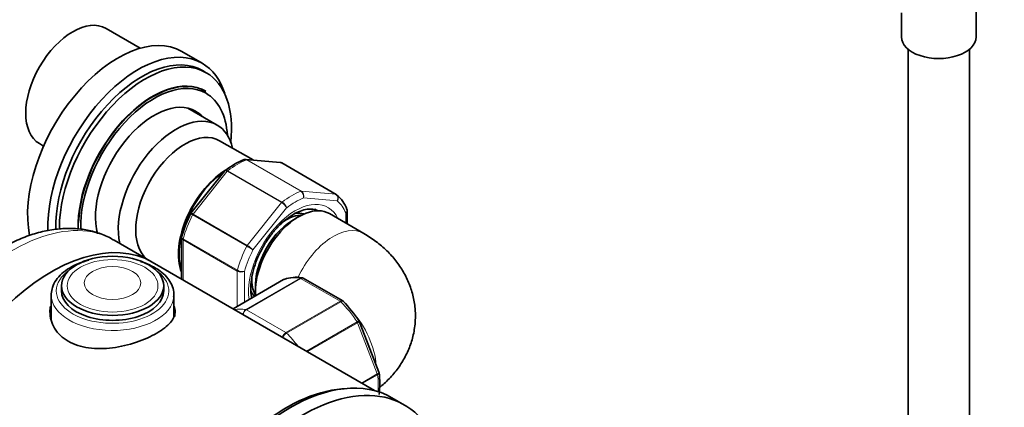
# Model space of a CAD drawing. Units: millimetres. Extents: x 0 to 1478, y 0 to 1758.
# Drawn here: x 1052 to 1244, y 364 to 439 of the extents above; entities that cross this region are included whole.
import ezdxf
from ezdxf import colors
from ezdxf.entities.mleader import LeaderData, LeaderLine
from ezdxf.math import Vec2, Vec3

# ---------------------------------------------------------------- set-up
doc = ezdxf.new("R2010")
doc.units = ezdxf.units.MM
doc.layers.add('DV6_Défaut', color=7, linetype='Continuous')
doc.layers.add('Défaut', color=7, linetype='Continuous')

# ---------------------------------------------------------------- blocks, each defined once
blk = doc.blocks.new('_DOT')
at = {"color": 0}
blk.add_line((0, 0), (-1, 0), dxfattribs=at)
at = {"color": 0, "const_width": 0.333}
blk.add_lwpolyline([(-0.1665, 0, 1), (0.1665, 0, 1)], format="xyb", close=True, dxfattribs=at)
blk = doc.blocks.new('SE5')
at = {"layer": 'DV6_Défaut', "color": 7, "linetype": 'Continuous', "lineweight": 35}
for p, q in [((1238.82, 436.02), (1238.82, 445.91)), ((1224.22, 440.76), (1224.22, 436.02)), ((1075.35, 433.82), (1068.66, 437.68)), ((1225.52, 433.61), (1225.52, 264.55)), ((1237.52, 264.55), (1237.52, 433.61)), ((1087.46, 430.89), (1083.5, 433.17)), ((1088.27, 429.03), (1087.56, 429.44)), ((1088.16, 425.4), (1088.09, 425.44)), ((1090.38, 418.81), (1084.65, 422.12)), ((1055.66, 415.17), (1056.45, 414.71)), ((1097.41, 411.98), (1090.88, 415.75)), ((1102.72, 411.51), (1096.02, 412.1)), ((1113.67, 405.27), (1103.06, 411.4)), ((1091.93, 409.86), (1085.27, 401.58)), ((1092.03, 409.96), (1091.94, 409.86)), ((1106.94, 401.22), (1106.64, 401.21)), ((1119.07, 397.63), (1112.35, 401.5)), ((1115.84, 399.49), (1115.84, 402.09)), ((1083.43, 396.79), (1083.43, 388.72)), ((1077.67, 392.05), (1070.24, 396.33)), ((1121.18, 366.92), (1077.67, 392.05)), ((1059.94, 387.4), (1059.94, 386.42)), ((1079.94, 386.42), (1079.94, 387.4)), ((1103.4, 388.61), (1093.51, 382.9)), ((1114.95, 384.45), (1107.24, 388.9)), ((1057.94, 385.6), (1057.94, 380.7)), ((1081.94, 381.42), (1081.94, 385.6)), ((1097.76, 385.81), (1097.89, 385.55)), ((1122.02, 370.54), (1118.18, 380.46)), ((1122.06, 370.42), (1122.02, 370.54)), ((1127.06, 364.11), (1124.59, 365.54))]:
    blk.add_line(p, q, dxfattribs=at)
at = {"layer": 'DV6_Défaut', "color": 7, "linetype": 'Continuous', "lineweight": 18}
for p, q in [((1106.77, 405.88), (1096.16, 412)), ((1096.28, 412.02), (1106.89, 405.9)), ((1102.99, 411.42), (1096.28, 412.02)), ((1113.6, 405.3), (1102.99, 411.42)), ((1092.38, 409.77), (1085.68, 401.42)), ((1102.99, 403.65), (1092.38, 409.77)), ((1092.5, 409.89), (1103.11, 403.76)), ((1106.89, 405.9), (1113.6, 405.3)), ((1113.89, 403.98), (1107.3, 404.57)), ((1096.28, 395.3), (1102.99, 403.65)), ((1103.99, 402.66), (1097.4, 394.46)), ((1096.18, 395.15), (1085.58, 401.27)), ((1085.68, 401.42), (1096.28, 395.3)), ((1115.55, 399.66), (1115.55, 401.63)), ((1083.73, 396.4), (1083.73, 388.55)), ((1094.33, 390.28), (1083.73, 396.4)), ((1083.75, 396.56), (1094.36, 390.43)), ((1094.33, 383.37), (1094.33, 390.28)), ((1095.75, 390.2), (1095.75, 384.19)), ((1103.43, 388.62), (1093.52, 382.9)), ((1095.99, 382.78), (1106.6, 388.9)), ((1106.72, 388.86), (1096.12, 382.73)), ((1114.47, 384.38), (1106.72, 388.86)), ((1103.86, 378.26), (1114.47, 384.38)), ((1114.59, 384.29), (1103.99, 378.16)), ((1096.12, 382.73), (1103.86, 378.26)), ((1107.85, 374.62), (1117.76, 380.34)), ((1117.85, 380.18), (1108.03, 374.52)), ((1121.72, 370.2), (1117.85, 380.18)), ((1118.61, 368.41), (1121.72, 370.2)), ((1121.76, 370.04), (1118.77, 368.31))]:
    blk.add_line(p, q, dxfattribs=at)
at = {"layer": 'DV6_Défaut', "color": 7, "linetype": 'Continuous', "lineweight": 35}
for centre, radius, start, end in [((1101.27, 398.12), 15.02, 111.7343, 128.1759), ((1102.74, 410.99), 0.507, 51.5375, 93.7738), ((1109.16, 399.8), 7.1, 20.9341, 49.5554), ((1107.69, 390.16), 25.16, 153.1015, 164.4996), ((1085.37, 401.45), 0.152, 128.2488, 169.2094), ((1115.45, 402.16), 0.383, 349.9409, 32.4726), ((1083.66, 396.84), 0.222, 150.0441, 193.646), ((1105.89, 381.97), 7.1, 80.9341, 109.5554), ((1106.99, 388.59), 0.383, 49.9409, 92.4726), ((1114.88, 384.23), 0.222, 30.0441, 73.646), ((1097.09, 366.75), 25.16, 33.1015, 44.4996), ((1118.02, 380.43), 0.152, 8.2488, 49.2094), ((1107.19, 368.33), 15.02, 351.7343, 8.1759)]:
    blk.add_arc(centre, radius, start, end, dxfattribs=at)
at = {"layer": 'DV6_Défaut', "color": 7, "linetype": 'Continuous', "lineweight": 18}
for centre, radius, start, end in [((1106.03, 404.82), 1.29, 348.9856, 55.1927), ((1106.21, 404.96), 1.15, 340.2363, 54.1576), ((1101.51, 401.13), 2.92, 31.7638, 59.5589), ((1102.05, 402), 2.06, 18.7408, 58.8891), ((1134.82, 461.68), 76.94, 239.8542, 240.8941), ((1093.34, 390.23), 5.86, 46.17, 59.8724), ((1095.12, 391.77), 1.69, 242.2314, 291.6836), ((1095.38, 392.31), 2.14, 241.2444, 279.775), ((1096.72, 381.74), 1.27, 124.7762, 178.3064), ((1096.91, 381.54), 1.44, 123.5271, 171.3152), ((1104.77, 376.83), 1.69, 122.2314, 162.7594), ((1105.1, 376.33), 2.14, 121.2444, 153.0115)]:
    blk.add_arc(centre, radius, start, end, dxfattribs=at)
at = {"layer": 'DV6_Défaut', "color": 7, "linetype": 'Continuous', "lineweight": 35}
for centre, major_axis, start_param, end_param in [((1062.16, 426.43), (-6.5, -11.26), 3.141593, 6.283185), ((1071, 411.52), (12.5, 21.65), 0, 2.570063), ((1231.52, 436.02), (-7.3, 0), 0, 3.141593), ((1074.96, 409.24), (12.5, 21.65), 0, 2.400112), ((1075.66, 408.83), (11.9, 20.61), 0, 2.39102), ((1076.37, 408.42), (11.9, 20.61), 0, 2.356194), ((1074.96, 409.24), (12.5, 21.65), 5.793158, 6.283185), ((1077.79, 407.6), (10.3, 17.84), 0, 2.40113), ((1077.86, 407.56), (10.3, 17.84), 0, 2.319535), ((1076.37, 408.42), (11.9, 20.61), 5.364039, 6.283185), ((1078.07, 407.44), (10.15, 17.58), 0, 2.401661), ((1078.07, 407.44), (10.15, 17.58), 5.564838, 6.283185), ((1078.07, 407.44), (8.12, 14.07), 0, 2.621266), ((1076.3, 408.46), (8.12, 14.07), -0.175637, -0.109001), ((1082.38, 404.95), (8, 13.86), 0, 2.578884), ((1078.07, 407.44), (8.12, 14.07), 6.107548, 6.283185), ((1082.38, 404.95), (8, 13.86), 5.728374, 6.283185), ((1084.08, 403.97), (6.8, 11.78), 0, 3.042296), ((1092.44, 399.14), (6.8, 11.78), 0.781337, 2.714282), ((1102.81, 410.97), (-0.25, -0.433), 3.141593, 3.403392), ((1092.56, 399.07), (-6.8, -11.78), 4.001188, 5.140443), ((1113.42, 404.84), (-0.25, -0.433), 3.042222, 3.141593), ((1106.35, 391.11), (6, 10.39), 0, 2.438013), ((1105.29, 391.72), (5.25, 9.09), 0.716301, 2.425292), ((1103.88, 392.54), (4.75, 8.23), 0.361367, 0.948665), ((1103.17, 392.95), (4.75, 8.23), 0.109801, 0.42942), ((1103.17, 392.95), (-5.7, -9.87), 2.958207, 3.037949), ((1092.56, 399.07), (-6.8, -11.78), 5.196481, 5.816707), ((1057.92, 357.84), (-19.75, -34.21), 3.141593, 5.3576), ((1057.92, 357.84), (19.75, 34.21), 0, 2.216007), ((1103.88, 392.54), (4.75, 8.23), 2.327616, 2.780226), ((1103.65, 388.17), (0.25, -0.433), 3.042222, 3.141593), ((1069.94, 385.6), (-12, 0), 6.259043, 6.283185), ((1069.94, 386.42), (-10, 0), 0, 3.141593), ((1069.94, 385.6), (-12, 0), 3.099868, 3.141593), ((1103.17, 392.95), (4.75, 8.23), 2.745193, 2.971145), ((1069.94, 380.7), (-12.25, 0), 6.08081, 6.190288), ((1069.94, 380.7), (-12.25, 0), 3.24251, 3.343968), ((1104.59, 330.89), (-20, -34.64), 3.141593, 6.283185), ((1107.06, 329.47), (-20, -34.64), 2.339691, 6.283185), ((1103.88, 331.3), (-19.75, -34.21), 3.486266, 5.938512)]:
    blk.add_ellipse(centre, major_axis=major_axis, ratio=0.57735, start_param=start_param, end_param=end_param, dxfattribs=at)
at = {"layer": 'DV6_Défaut', "color": 7, "linetype": 'Continuous', "lineweight": 18}
for centre, major_axis, start_param, end_param in [((1094.33, 398.05), (8, 13.86), 0.62297, 0.947827), ((1096.11, 411.56), (0.25, 0.433), 0.261799, 0.62297), ((1092.56, 409.52), (0.25, 0.433), 0.947827, 1.308997), ((1104.94, 391.93), (8, 13.86), 0.62297, 0.947827), ((1105.65, 391.52), (7.5, 12.99), 0.629007, 0.941789), ((1106.71, 405.44), (0.25, 0.433), 0.261799, 0.62297), ((1113.42, 404.84), (-0.25, -0.433), 3.141593, 3.403392), ((1105.65, 391.52), (-6.45, -11.17), 2.765842, 5.651941), ((1103.17, 403.39), (0.25, 0.433), 0.947827, 1.308997), ((1105.65, 391.52), (7.5, 12.99), 5.864995, 6.177777), ((1050.49, 362.13), (-19.75, -34.21), 3.141593, 5.624218), ((1094.33, 398.05), (-8, -13.86), 4.81176, 5.136617), ((1085.85, 401.17), (0.25, 0.433), 1.308997, 1.670167), ((1077.86, 407.56), (10.3, 17.84), -3.96365, -3.884186), ((1113.07, 387.23), (6, 10.39), 0, 1.723365), ((1113.07, 387.23), (6, 10.39), 6.282963, 6.283185), ((1084.08, 396.6), (-0.25, -0.433), 5.136617, 5.497787), ((1104.94, 391.93), (-8, -13.86), 4.81176, 5.136617), ((1096.46, 395.05), (0.25, 0.433), 1.308997, 1.670167), ((1105.65, 391.52), (-7.5, -12.99), 4.817798, 5.130579), ((1069.94, 386.42), (-11, 0), 5.589194, 6.283185), ((1069.94, 386.42), (-11, 0), 0, 3.835584), ((1094.69, 390.48), (-0.25, -0.433), 5.136617, 5.497787), ((1110.6, 374.37), (-8, 13.86), 5.858958, 6.183814), ((1106.72, 388.45), (-0.25, 0.433), 5.497787, 5.858958), ((1069.94, 385.6), (-12, 0), 0, 3.099868), ((1113.07, 375.8), (6, -10.39), -4.046635, -3.807346), ((1114.47, 383.98), (-0.25, 0.433), 5.136617, 5.497787), ((1110.6, 374.37), (-8, 13.86), 4.81176, 5.136617), ((1099.99, 368.25), (-8, 13.86), 5.858958, 6.080288), ((1096.12, 382.32), (-0.25, 0.433), 5.497787, 5.858958), ((1113.07, 375.8), (6, -10.39), 0.879849, 1.902141), ((1117.54, 380.16), (0.25, -0.433), 1.308997, 1.670167), ((1103.86, 377.85), (-0.25, 0.433), 5.136617, 5.497787), ((1099.99, 368.25), (-8, 13.86), 4.915287, 5.136617), ((1121.41, 370.18), (0.25, -0.433), 0.947827, 1.308997), ((1110.6, 374.37), (8, -13.86), 0.698101, 0.947827)]:
    blk.add_ellipse(centre, major_axis=major_axis, ratio=0.57735, start_param=start_param, end_param=end_param, dxfattribs=at)
at = {"layer": 'DV6_Défaut', "color": 7, "linetype": 'Continuous', "lineweight": 35}
blk.add_ellipse((1069.94, 387.4), major_axis=(-10, 0), ratio=0.57735, dxfattribs=at)
at = {"layer": 'DV6_Défaut', "color": 7, "linetype": 'Continuous', "lineweight": 18}
for centre, major_axis in [((1069.94, 387.4), (-8.88, 0)), ((1069.94, 387.95), (-5.54, 0))]:
    blk.add_ellipse(centre, major_axis=major_axis, ratio=0.57735, dxfattribs=at)
at = {"layer": 'DV6_Défaut', "color": 7, "linetype": 'Continuous', "lineweight": 35}
for points in [[(1096.01, 412.09), (1095.95, 412.12), (1095.83, 412.11), (1095.67, 412.04)], [(1102.99, 411.42), (1102.91, 411.47), (1102.82, 411.5), (1102.72, 411.51)]]:
    blk.add_open_spline(points, degree=3, dxfattribs=at)
for points, knots in [([(1096.16, 412), (1096.07, 412.05), (1095.97, 412.08), (1095.81, 412.09), (1095.74, 412.08), (1095.67, 412.05)], [0, 0, 0, 0, 0.568397, 0.568397, 1, 1, 1, 1]), ([(1097.15, 384.99), (1097.06, 385.41), (1096.93, 386.39), (1096.99, 388.09), (1097.32, 390.02), (1097.94, 392.02), (1098.81, 394.03), (1099.92, 395.97), (1101.21, 397.76), (1102.63, 399.33), (1104.13, 400.62), (1105.62, 401.58), (1107.05, 402.19), (1108.33, 402.44), (1109.43, 402.39), (1109.95, 402.16), (1110.25, 402.02)], [0, 0, 0, 0, 0.064955, 0.136867, 0.208791, 0.281056, 0.353655, 0.426447, 0.499258, 0.571848, 0.644032, 0.715659, 0.786721, 0.857587, 0.929146, 1, 1, 1, 1]), ([(1070.16, 396.34), (1070.02, 396.44), (1069.19, 396.98), (1067.31, 397.72), (1064.74, 398.4), (1061.99, 398.68), (1059.14, 398.56), (1056.19, 398.05), (1053.17, 397.13), (1050.11, 395.82), (1047.04, 394.12), (1044.02, 392.07), (1041.08, 389.69), (1038.24, 387.01), (1035.55, 384.07), (1033.01, 380.9), (1030.67, 377.53), (1028.53, 374), (1026.62, 370.35), (1024.97, 366.61), (1023.58, 362.82), (1022.48, 359), (1021.68, 355.24), (1021.19, 351.49), (1021.13, 349.31), (1021.1, 348.04)], [0, 0, 0, 0, 0.00748, 0.049169, 0.090793, 0.132806, 0.17561, 0.219426, 0.264243, 0.309856, 0.355961, 0.402279, 0.448584, 0.494793, 0.540888, 0.586881, 0.632801, 0.678685, 0.724572, 0.770496, 0.816493, 0.862607, 0.908878, 0.955337, 1, 1, 1, 1]), ([(1122.2, 367.56), (1122.49, 367.8), (1123.48, 368.65), (1124.98, 370.21), (1126.57, 372.38), (1127.79, 374.7), (1128.68, 377.21), (1129.17, 379.87), (1129.21, 382.61), (1128.82, 385.26), (1128.03, 387.78), (1126.88, 390.13), (1125.4, 392.32), (1123.6, 394.3), (1121.45, 396.14), (1119.97, 397.07), (1119.07, 397.63)], [0, 0, 0, 0, 0.030584, 0.107525, 0.181887, 0.254311, 0.325441, 0.402868, 0.478091, 0.551629, 0.624113, 0.696391, 0.769363, 0.84396, 0.92106, 1, 1, 1, 1]), ([(1065.32, 392.4), (1064.61, 392.22), (1063.26, 391.79), (1061.46, 390.91), (1059.96, 389.81), (1058.83, 388.55), (1058.11, 387.16), (1058.01, 386.28), (1057.96, 385.8)], [0, 0, 0, 0, 0.169874, 0.340617, 0.512378, 0.684359, 0.853717, 1, 1, 1, 1]), ([(1081.87, 385.26), (1081.9, 385.6), (1081.96, 386.33), (1081.57, 387.59), (1080.79, 388.88), (1079.62, 390.06), (1078.11, 391.08), (1076.64, 391.75), (1075.69, 392.07), (1075.41, 392.16)], [0, 0, 0, 0, 0.104025, 0.263151, 0.422899, 0.587248, 0.756255, 0.927529, 1, 1, 1, 1]), ([(1107.24, 388.9), (1107.17, 388.94), (1107.09, 388.95), (1106.91, 388.94), (1106.82, 388.91), (1106.72, 388.86)], [0, 0, 0, 0, 0.499124, 0.499124, 1, 1, 1, 1]), ([(1057.78, 383.4), (1057.72, 383.06), (1057.69, 382.71), (1057.69, 381.24), (1058, 380.12), (1059.23, 378.09), (1060.13, 377.22), (1062.41, 375.9), (1063.79, 375.46), (1066.74, 375.06), (1068.34, 375.09), (1071.52, 375.5), (1073.12, 375.88), (1076.08, 376.88), (1077.45, 377.48), (1078.6, 378.15)], [0, 0, 0, 0, 0.048378, 0.048378, 0.206982, 0.206982, 0.365585, 0.365585, 0.524189, 0.524189, 0.682793, 0.682793, 0.841396, 0.841396, 1, 1, 1, 1]), ([(1078.6, 378.15), (1079.75, 378.81), (1080.65, 379.52), (1081.87, 380.94), (1082.19, 381.66), (1082.19, 382.73), (1082.1, 383.1), (1081.94, 383.47)], [0, 0, 0, 0, 0.397336, 0.397336, 0.794671, 0.794671, 1, 1, 1, 1])]:
    blk.add_open_spline(points, degree=3, knots=knots, dxfattribs=at)
at = {"layer": 'DV6_Défaut', "color": 7, "linetype": 'Continuous', "lineweight": 18}
blk.add_open_spline([(1096.01, 412.11), (1096.1, 412.1), (1096.2, 412.07), (1096.28, 412.02)], degree=3, dxfattribs=at)
for points, knots in [([(1092.38, 409.77), (1092.29, 409.82), (1092.21, 409.86), (1092.06, 409.9), (1092.01, 409.91), (1091.96, 409.88), (1091.94, 409.88), (1091.93, 409.86)], [0, 0, 0, 0, 0.418043, 0.418043, 0.836086, 0.836086, 1, 1, 1, 1]), ([(1092.03, 409.96), (1092.04, 409.96), (1092.05, 409.97), (1092.1, 410), (1092.17, 410.01), (1092.32, 409.98), (1092.41, 409.94), (1092.5, 409.89)], [0, 0, 0, 0, 0.08188, 0.08188, 0.54094, 0.54094, 1, 1, 1, 1]), ([(1113.89, 403.98), (1113.95, 404.1), (1113.98, 404.23), (1114.01, 404.49), (1114, 404.62), (1113.95, 404.86), (1113.9, 404.98), (1113.77, 405.17), (1113.69, 405.24), (1113.6, 405.3)], [0, 0, 0, 0, 0.25, 0.25, 0.5, 0.5, 0.75, 0.75, 1, 1, 1, 1]), ([(1113.69, 405.26), (1113.79, 405.2), (1113.87, 405.13), (1113.99, 404.94), (1114.03, 404.83), (1114.06, 404.6), (1114.06, 404.47), (1114.01, 404.22), (1113.96, 404.1), (1113.89, 403.98)], [0, 0, 0, 0, 0.25, 0.25, 0.5, 0.5, 0.75, 0.75, 1, 1, 1, 1]), ([(1085.58, 401.27), (1085.48, 401.33), (1085.41, 401.37), (1085.29, 401.44), (1085.24, 401.47), (1085.22, 401.48), (1085.21, 401.49), (1085.21, 401.49)], [0, 0, 0, 0, 0.41102, 0.41102, 0.822041, 0.822041, 1, 1, 1, 1]), ([(1085.27, 401.58), (1085.28, 401.58), (1085.28, 401.58), (1085.32, 401.59), (1085.37, 401.58), (1085.5, 401.52), (1085.58, 401.48), (1085.68, 401.42)], [0, 0, 0, 0, 0.163914, 0.163914, 0.581957, 0.581957, 1, 1, 1, 1]), ([(1115.55, 401.63), (1115.63, 401.71), (1115.71, 401.81), (1115.8, 401.99), (1115.82, 402.09), (1115.82, 402.25), (1115.81, 402.31), (1115.79, 402.37)], [0, 0, 0, 0, 0.376023, 0.376023, 0.752046, 0.752046, 1, 1, 1, 1]), ([(1115.84, 402.09), (1115.84, 402.01), (1115.81, 401.93), (1115.71, 401.77), (1115.64, 401.7), (1115.55, 401.63)], [0, 0, 0, 0, 0.499652, 0.499652, 1, 1, 1, 1]), ([(1083.73, 396.4), (1083.63, 396.45), (1083.56, 396.52), (1083.46, 396.65), (1083.43, 396.72), (1083.43, 396.79)], [0, 0, 0, 0, 0.502318, 0.502318, 1, 1, 1, 1]), ([(1083.46, 396.95), (1083.45, 396.93), (1083.45, 396.92), (1083.45, 396.84), (1083.48, 396.79), (1083.58, 396.67), (1083.66, 396.61), (1083.75, 396.56)], [0, 0, 0, 0, 0.140219, 0.140219, 0.570109, 0.570109, 1, 1, 1, 1]), ([(1106.6, 388.9), (1106.69, 388.96), (1106.79, 388.99), (1106.92, 388.99), (1106.95, 388.99), (1106.98, 388.99)], [0, 0, 0, 0, 0.751254, 0.751254, 1, 1, 1, 1]), ([(1114.47, 384.38), (1114.56, 384.44), (1114.65, 384.47), (1114.82, 384.49), (1114.89, 384.48), (1114.95, 384.45)], [0, 0, 0, 0, 0.5023181, 0.5023181, 1, 1, 1, 1]), ([(1115.08, 384.34), (1115.07, 384.36), (1115.05, 384.37), (1114.99, 384.4), (1114.93, 384.41), (1114.77, 384.38), (1114.69, 384.34), (1114.59, 384.29)], [0, 0, 0, 0, 0.140219, 0.140219, 0.570109, 0.570109, 1, 1, 1, 1]), ([(1117.76, 380.34), (1117.86, 380.4), (1117.94, 380.44), (1118.06, 380.51), (1118.1, 380.54), (1118.13, 380.55), (1118.13, 380.55), (1118.13, 380.55)], [0, 0, 0, 0, 0.41102, 0.41102, 0.822041, 0.822041, 1, 1, 1, 1]), ([(1118.18, 380.46), (1118.18, 380.45), (1118.18, 380.44), (1118.16, 380.41), (1118.13, 380.37), (1118.02, 380.29), (1117.94, 380.24), (1117.85, 380.18)], [0, 0, 0, 0, 0.163914, 0.163914, 0.581957, 0.581957, 1, 1, 1, 1]), ([(1121.72, 370.2), (1121.81, 370.26), (1121.89, 370.31), (1121.99, 370.41), (1122.02, 370.46), (1122.03, 370.52), (1122.03, 370.53), (1122.02, 370.54)], [0, 0, 0, 0, 0.418043, 0.418043, 0.836086, 0.836086, 1, 1, 1, 1]), ([(1122.06, 370.41), (1122.06, 370.4), (1122.06, 370.39), (1122.06, 370.33), (1122.03, 370.27), (1121.93, 370.15), (1121.85, 370.09), (1121.76, 370.04)], [0, 0, 0, 0, 0.08188, 0.08188, 0.54094, 0.54094, 1, 1, 1, 1])]:
    blk.add_open_spline(points, degree=3, knots=knots, dxfattribs=at)

msp = doc.modelspace()

# ---------------------------------------------------------------- block references
at = {"layer": 'Défaut'}
msp.add_blockref('SE5', (0, 0), dxfattribs=at)

# ---------------------------------------------------------------- leaders
at = {"layer": 'Défaut', "color": 7, "linetype": 'Continuous', "lineweight": 18}
ml = msp.add_multileader_mtext('Standard', dxfattribs=at)
ml.set_content('{\\pxsm0.9;\\fSolid Edge ISO|b1||i0||c0|p34;\\W1.;13/08/2020\\P}', color=256)
ml.set_leader_properties()
ml.set_arrow_properties(name='DOT')
ml.build(insert=Vec2(0, 0))
ml.multileader.update_dxf_attribs({"leader_type": 0, "dogleg_length": 0, "arrow_head_size": 12})
ctx = ml.context
ctx.base_point, ctx.char_height, ctx.arrow_head_size, ctx.landing_gap_size = Vec3(1390.41, 1750.71), 12, 12, 4.2
notes = []
notes.append((ctx, [(0, (0, 0, 0), (0, 0), (1, 0), 1, [])]))
ctx.mtext.insert = Vec3(1392.41, 1756.83)
for ctx, leaders in notes:
    for number, flags, end, landing, length, lines in leaders:
        leader = LeaderData()
        leader.index, (leader.has_last_leader_line, leader.has_dogleg_vector, leader.attachment_direction) = number, flags
        leader.last_leader_point, leader.dogleg_vector, leader.dogleg_length = Vec3(end), Vec3(landing), length
        for number, points, colour, breaks in lines:
            line = LeaderLine()
            line.index, line.vertices, line.color, line.breaks = number, Vec3.list(points), colors.encode_raw_color(colour), breaks
            leader.lines.append(line)
        ctx.leaders.append(leader)

doc.saveas('drawing.dxf')
